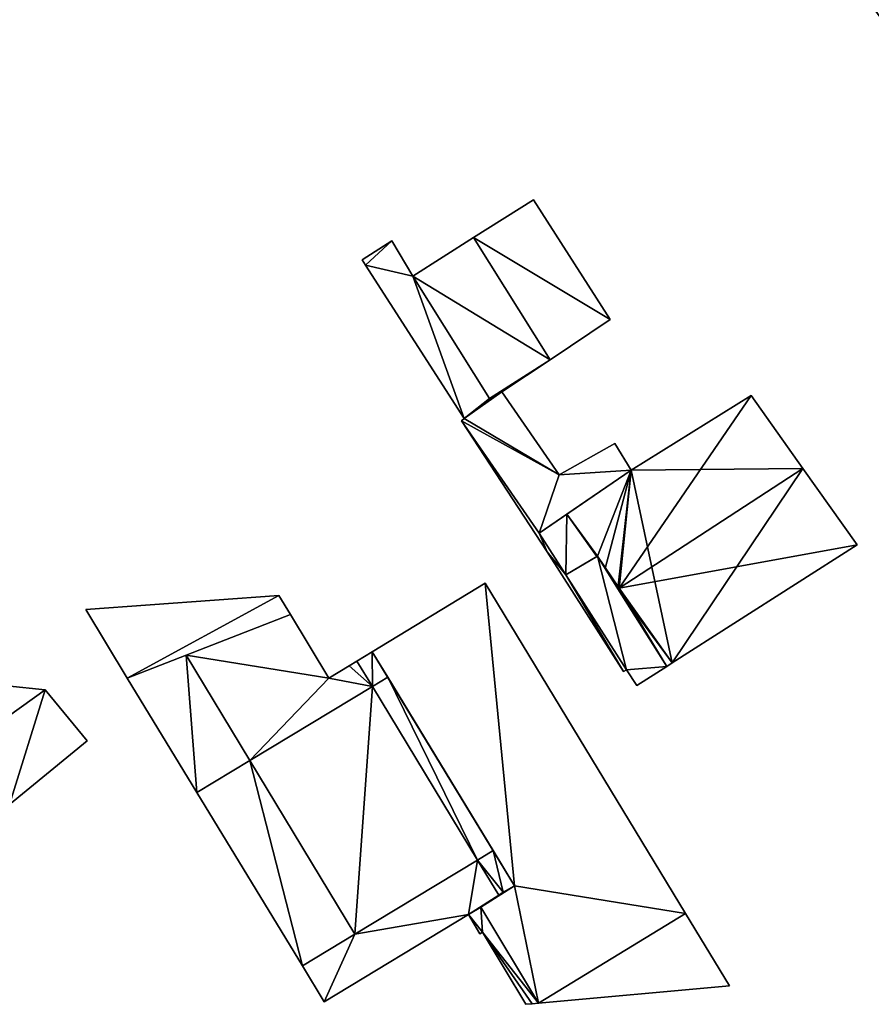
# Model space of a CAD drawing. Units: metres. Extents: x 69364 to 70025, y 352492 to 353005.
# Drawn here: x 69727 to 69760, y 352725 to 352763 of the extents above; entities that cross this region are included whole.
import ezdxf

# ---------------------------------------------------------------- set-up
doc = ezdxf.new("R2010")
doc.units = ezdxf.units.M
for name, color, linetype in [('FacadeFaces', 253, 'Continuous'), ('FloorBoundary', 4, 'Continuous'), ('FloorFaces', 253, 'Continuous'), ('OuterEaves', 4, 'Continuous'), ('RoofFaces', 24, 'Continuous'), ('RoofLines', 2, 'Continuous')]:
    doc.layers.add(name, color=color, linetype=linetype)

msp = doc.modelspace()

# ---------------------------------------------------------------- linework, layer by layer
at = {"layer": 'FacadeFaces'}
for points in [[(69754.417, 352771.771, 287.178), (69762.178, 352761.136, 280.058), (69762.178, 352761.136, 287.178), (69754.417, 352771.771, 287.178)], [(69754.417, 352771.771, 280.058), (69762.178, 352761.136, 280.058), (69754.417, 352771.771, 287.178), (69754.417, 352771.771, 280.058)], [(69746.963, 352756.208, 288.732), (69744.61, 352754.723, 285.68), (69744.61, 352754.723, 290.04), (69746.963, 352756.208, 288.732)], [(69746.963, 352756.208, 285.68), (69744.61, 352754.723, 285.68), (69746.963, 352756.208, 288.732), (69746.963, 352756.208, 285.68)], [(69749.964, 352751.51, 288.708), (69746.963, 352756.208, 285.68), (69746.963, 352756.208, 288.732), (69749.964, 352751.51, 288.708)], [(69749.964, 352751.51, 285.68), (69746.963, 352756.208, 285.68), (69749.964, 352751.51, 288.708), (69749.964, 352751.51, 285.68)], [(69741.41, 352754.596, 289.324), (69740.236, 352753.86, 286.37), (69740.236, 352753.86, 289.324), (69741.41, 352754.596, 289.324)], [(69741.41, 352754.596, 286.37), (69740.236, 352753.86, 286.37), (69741.41, 352754.596, 289.324), (69741.41, 352754.596, 286.37)], [(69742.224, 352753.217, 289.324), (69741.41, 352754.596, 286.37), (69741.41, 352754.596, 289.324), (69742.224, 352753.217, 289.324)], [(69742.224, 352753.217, 286.37), (69741.41, 352754.596, 286.37), (69742.224, 352753.217, 289.324), (69742.224, 352753.217, 286.37)], [(69744.61, 352754.723, 290.04), (69744.61, 352754.723, 285.68), (69742.224, 352753.217, 288.713), (69744.61, 352754.723, 290.04)], [(69744.61, 352754.723, 285.68), (69742.224, 352753.217, 285.68), (69742.224, 352753.217, 288.713), (69744.61, 352754.723, 285.68)], [(69740.236, 352753.86, 289.324), (69740.375, 352753.643, 286.37), (69740.375, 352753.643, 289.324), (69740.236, 352753.86, 289.324)], [(69740.236, 352753.86, 286.37), (69740.375, 352753.643, 286.37), (69740.236, 352753.86, 289.324), (69740.236, 352753.86, 286.37)], [(69740.375, 352753.643, 289.324), (69744.237, 352747.639, 286.37), (69744.237, 352747.639, 289.324), (69740.375, 352753.643, 289.324)], [(69740.375, 352753.643, 286.37), (69744.237, 352747.639, 286.37), (69740.375, 352753.643, 289.324), (69740.375, 352753.643, 286.37)], [(69742.224, 352753.217, 288.713), (69745.232, 352748.413, 285.68), (69745.232, 352748.413, 288.713), (69742.224, 352753.217, 288.713)], [(69742.224, 352753.217, 285.68), (69745.232, 352748.413, 285.68), (69742.224, 352753.217, 288.713), (69742.224, 352753.217, 285.68)], [(69745.232, 352748.413, 289.324), (69742.224, 352753.217, 286.37), (69742.224, 352753.217, 289.324), (69745.232, 352748.413, 289.324)], [(69745.232, 352748.413, 286.37), (69742.224, 352753.217, 286.37), (69745.232, 352748.413, 289.324), (69745.232, 352748.413, 286.37)], [(69747.607, 352749.937, 290.04), (69747.607, 352749.937, 285.68), (69749.964, 352751.51, 288.708), (69747.607, 352749.937, 290.04)], [(69747.607, 352749.937, 285.68), (69749.964, 352751.51, 285.68), (69749.964, 352751.51, 288.708), (69747.607, 352749.937, 285.68)], [(69745.717, 352748.676, 288.972), (69747.607, 352749.937, 285.68), (69747.607, 352749.937, 290.04), (69745.717, 352748.676, 288.972)], [(69745.717, 352748.676, 285.68), (69747.607, 352749.937, 285.68), (69745.717, 352748.676, 288.972), (69745.717, 352748.676, 285.68)], [(69745.232, 352748.413, 288.713), (69745.717, 352748.676, 285.68), (69745.717, 352748.676, 288.972), (69745.232, 352748.413, 288.713)], [(69745.232, 352748.413, 288.713), (69745.232, 352748.413, 285.68), (69745.717, 352748.676, 285.68), (69745.232, 352748.413, 288.713)], [(69745.717, 352748.676, 289.324), (69745.232, 352748.413, 286.37), (69745.232, 352748.413, 289.324), (69745.717, 352748.676, 289.324)], [(69745.717, 352748.676, 286.37), (69745.232, 352748.413, 286.37), (69745.717, 352748.676, 289.324), (69745.717, 352748.676, 286.37)], [(69747.967, 352745.42, 289.324), (69745.717, 352748.676, 286.37), (69745.717, 352748.676, 289.324), (69747.967, 352745.42, 289.324)], [(69747.967, 352745.42, 286.37), (69745.717, 352748.676, 286.37), (69747.967, 352745.42, 289.324), (69747.967, 352745.42, 286.37)], [(69755.497, 352748.535, 291.607), (69755.497, 352748.535, 285.744), (69750.781, 352745.608, 291.508), (69755.497, 352748.535, 291.607)], [(69755.497, 352748.535, 285.744), (69750.781, 352745.608, 285.744), (69750.781, 352745.608, 291.508), (69755.497, 352748.535, 285.744)], [(69757.524, 352745.674, 294.577), (69757.524, 352745.674, 285.744), (69755.497, 352748.535, 291.607), (69757.524, 352745.674, 294.577)], [(69757.524, 352745.674, 285.744), (69755.497, 352748.535, 285.744), (69755.497, 352748.535, 291.607), (69757.524, 352745.674, 285.744)], [(69744.237, 352747.639, 289.324), (69744.13, 352747.546, 286.37), (69744.13, 352747.546, 289.324), (69744.237, 352747.639, 289.324)], [(69744.237, 352747.639, 286.37), (69744.13, 352747.546, 286.37), (69744.237, 352747.639, 289.324), (69744.237, 352747.639, 286.37)], [(69744.13, 352747.546, 289.324), (69747.488, 352742.411, 286.37), (69747.488, 352742.411, 289.324), (69744.13, 352747.546, 289.324)], [(69744.13, 352747.546, 286.37), (69747.488, 352742.411, 286.37), (69744.13, 352747.546, 289.324), (69744.13, 352747.546, 286.37)], [(69750.148, 352746.655, 289.324), (69747.967, 352745.42, 286.37), (69747.967, 352745.42, 289.324), (69750.148, 352746.655, 289.324)], [(69750.148, 352746.655, 286.37), (69747.967, 352745.42, 286.37), (69750.148, 352746.655, 289.324), (69750.148, 352746.655, 286.37)], [(69750.781, 352745.608, 289.324), (69750.781, 352745.608, 286.37), (69750.148, 352746.655, 289.324), (69750.781, 352745.608, 289.324)], [(69750.148, 352746.655, 289.324), (69750.781, 352745.608, 286.37), (69750.148, 352746.655, 286.37), (69750.148, 352746.655, 289.324)], [(69747.186, 352743.131, 289.324), (69750.781, 352745.608, 286.37), (69750.781, 352745.608, 289.324), (69747.186, 352743.131, 289.324)], [(69747.186, 352743.131, 286.37), (69750.781, 352745.608, 286.37), (69747.186, 352743.131, 289.324), (69747.186, 352743.131, 286.37)], [(69750.781, 352745.608, 291.508), (69748.267, 352743.876, 285.744), (69748.267, 352743.876, 291.577), (69750.781, 352745.608, 291.508)], [(69750.781, 352745.608, 285.744), (69748.267, 352743.876, 285.744), (69750.781, 352745.608, 291.508), (69750.781, 352745.608, 285.744)], [(69759.649, 352742.674, 291.463), (69757.524, 352745.674, 285.744), (69757.524, 352745.674, 294.577), (69759.649, 352742.674, 291.463)], [(69759.649, 352742.674, 285.744), (69757.524, 352745.674, 285.744), (69759.649, 352742.674, 291.463), (69759.649, 352742.674, 285.744)], [(69748.267, 352743.876, 291.577), (69747.186, 352743.131, 285.744), (69747.186, 352743.131, 291.607), (69748.267, 352743.876, 291.577)], [(69748.267, 352743.876, 291.577), (69748.267, 352743.876, 285.744), (69747.186, 352743.131, 285.744), (69748.267, 352743.876, 291.577)], [(69747.186, 352743.131, 291.607), (69748.223, 352741.509, 285.744), (69748.223, 352741.509, 293.239), (69747.186, 352743.131, 291.607)], [(69747.186, 352743.131, 285.744), (69748.223, 352741.509, 285.744), (69747.186, 352743.131, 291.607), (69747.186, 352743.131, 285.744)], [(69748.223, 352741.509, 289.324), (69747.186, 352743.131, 286.37), (69747.186, 352743.131, 289.324), (69748.223, 352741.509, 289.324)], [(69748.223, 352741.509, 286.37), (69747.186, 352743.131, 286.37), (69748.223, 352741.509, 289.324), (69748.223, 352741.509, 286.37)], [(69747.488, 352742.411, 289.324), (69750.49, 352737.709, 286.37), (69750.49, 352737.709, 289.324), (69747.488, 352742.411, 289.324)], [(69747.488, 352742.411, 286.37), (69750.49, 352737.709, 286.37), (69747.488, 352742.411, 289.324), (69747.488, 352742.411, 286.37)], [(69752.396, 352738.047, 291.527), (69752.396, 352738.047, 285.744), (69759.649, 352742.674, 291.463), (69752.396, 352738.047, 291.527)], [(69752.396, 352738.047, 285.744), (69759.649, 352742.674, 285.744), (69759.649, 352742.674, 291.463), (69752.396, 352738.047, 285.744)], [(69749.469, 352742.234, 289.854), (69749.469, 352742.234, 287.323), (69748.223, 352741.509, 289.854), (69749.469, 352742.234, 289.854)], [(69748.223, 352741.509, 289.854), (69749.469, 352742.234, 287.323), (69748.223, 352741.509, 287.323), (69748.223, 352741.509, 289.854)], [(69748.223, 352741.509, 293.239), (69749.442, 352742.218, 285.744), (69749.442, 352742.218, 293.298), (69748.223, 352741.509, 293.239)], [(69748.223, 352741.509, 285.744), (69749.442, 352742.218, 285.744), (69748.223, 352741.509, 293.239), (69748.223, 352741.509, 285.744)], [(69749.442, 352742.218, 293.298), (69749.469, 352742.234, 285.744), (69749.469, 352742.234, 293.299), (69749.442, 352742.218, 293.298)], [(69749.442, 352742.218, 285.744), (69749.469, 352742.234, 285.744), (69749.442, 352742.218, 293.298), (69749.442, 352742.218, 285.744)], [(69749.469, 352742.234, 293.299), (69749.772, 352741.752, 285.744), (69749.772, 352741.752, 293.782), (69749.469, 352742.234, 293.299)], [(69749.469, 352742.234, 285.744), (69749.772, 352741.752, 285.744), (69749.469, 352742.234, 293.299), (69749.469, 352742.234, 285.744)], [(69752.184, 352737.912, 289.854), (69749.469, 352742.234, 287.323), (69749.469, 352742.234, 289.854), (69752.184, 352737.912, 289.854)], [(69752.184, 352737.912, 287.323), (69749.469, 352742.234, 287.323), (69752.184, 352737.912, 289.854), (69752.184, 352737.912, 287.323)], [(69749.772, 352741.752, 293.782), (69750.271, 352740.958, 285.744), (69750.271, 352740.958, 294.577), (69749.772, 352741.752, 293.782)], [(69749.772, 352741.752, 285.744), (69750.271, 352740.958, 285.744), (69749.772, 352741.752, 293.782), (69749.772, 352741.752, 285.744)], [(69750.607, 352737.781, 289.324), (69748.223, 352741.509, 286.37), (69748.223, 352741.509, 289.324), (69750.607, 352737.781, 289.324)], [(69750.607, 352737.781, 286.37), (69748.223, 352741.509, 286.37), (69750.607, 352737.781, 289.324), (69750.607, 352737.781, 286.37)], [(69748.223, 352741.509, 289.854), (69750.607, 352737.781, 287.323), (69750.607, 352737.781, 289.854), (69748.223, 352741.509, 289.854)], [(69748.223, 352741.509, 287.323), (69750.607, 352737.781, 287.323), (69748.223, 352741.509, 289.854), (69748.223, 352741.509, 287.323)], [(69745.058, 352741.179, 296.436), (69740.638, 352738.487, 287.918), (69740.638, 352738.487, 299.608), (69745.058, 352741.179, 296.436)], [(69745.058, 352741.179, 287.918), (69740.638, 352738.487, 287.918), (69745.058, 352741.179, 296.436), (69745.058, 352741.179, 287.918)], [(69752.924, 352728.221, 296.436), (69745.058, 352741.179, 287.918), (69745.058, 352741.179, 296.436), (69752.924, 352728.221, 296.436)], [(69752.924, 352728.221, 287.918), (69745.058, 352741.179, 287.918), (69752.924, 352728.221, 296.436), (69752.924, 352728.221, 287.918)], [(69750.271, 352740.958, 294.577), (69750.271, 352740.958, 285.744), (69752.184, 352737.912, 291.529), (69750.271, 352740.958, 294.577)], [(69750.271, 352740.958, 285.744), (69752.184, 352737.912, 285.744), (69752.184, 352737.912, 291.529), (69750.271, 352740.958, 285.744)], [(69736.974, 352740.689, 297.18), (69729.402, 352740.149, 288.64), (69729.402, 352740.149, 297.18), (69736.974, 352740.689, 297.18)], [(69736.974, 352740.689, 288.64), (69729.402, 352740.149, 288.64), (69736.974, 352740.689, 297.18), (69736.974, 352740.689, 288.64)], [(69737.429, 352739.945, 297.18), (69736.974, 352740.689, 288.64), (69736.974, 352740.689, 297.18), (69737.429, 352739.945, 297.18)], [(69737.429, 352739.945, 288.64), (69736.974, 352740.689, 288.64), (69737.429, 352739.945, 297.18), (69737.429, 352739.945, 288.64)], [(69729.402, 352740.149, 297.18), (69731.032, 352737.451, 288.64), (69731.032, 352737.451, 297.18), (69729.402, 352740.149, 297.18)], [(69729.402, 352740.149, 288.64), (69731.032, 352737.451, 288.64), (69729.402, 352740.149, 297.18), (69729.402, 352740.149, 288.64)], [(69731.032, 352737.451, 297.18), (69731.032, 352737.451, 288.64), (69737.429, 352739.945, 297.18), (69731.032, 352737.451, 297.18)], [(69737.429, 352739.945, 297.18), (69731.032, 352737.451, 288.64), (69737.429, 352739.945, 288.64), (69737.429, 352739.945, 297.18)], [(69737.429, 352739.945, 296.95), (69733.34, 352738.351, 288.69), (69733.34, 352738.351, 296.95), (69737.429, 352739.945, 296.95)], [(69737.429, 352739.945, 288.69), (69733.34, 352738.351, 288.69), (69737.429, 352739.945, 296.95), (69737.429, 352739.945, 288.69)], [(69738.936, 352737.449, 296.95), (69737.429, 352739.945, 288.69), (69737.429, 352739.945, 296.95), (69738.936, 352737.449, 296.95)], [(69738.936, 352737.449, 288.69), (69737.429, 352739.945, 288.69), (69738.936, 352737.449, 296.95), (69738.936, 352737.449, 288.69)], [(69733.34, 352738.351, 296.95), (69731.032, 352737.451, 288.69), (69731.032, 352737.451, 296.95), (69733.34, 352738.351, 296.95)], [(69733.34, 352738.351, 288.69), (69731.032, 352737.451, 288.69), (69733.34, 352738.351, 296.95), (69733.34, 352738.351, 288.69)], [(69740.638, 352738.487, 296.95), (69740.037, 352738.121, 288.69), (69740.037, 352738.121, 296.95), (69740.638, 352738.487, 296.95)], [(69740.638, 352738.487, 288.69), (69740.037, 352738.121, 288.69), (69740.638, 352738.487, 296.95), (69740.638, 352738.487, 288.69)], [(69741.247, 352737.485, 296.95), (69740.638, 352738.487, 288.69), (69740.638, 352738.487, 296.95), (69741.247, 352737.485, 296.95)], [(69741.247, 352737.485, 288.69), (69740.638, 352738.487, 288.69), (69741.247, 352737.485, 296.95), (69741.247, 352737.485, 288.69)], [(69740.638, 352738.487, 299.608), (69740.638, 352738.487, 287.918), (69746.218, 352729.304, 299.604), (69740.638, 352738.487, 299.608)], [(69740.638, 352738.487, 287.918), (69746.218, 352729.304, 287.918), (69746.218, 352729.304, 299.604), (69740.638, 352738.487, 287.918)], [(69739.732, 352737.935, 296.95), (69738.936, 352737.449, 288.69), (69738.936, 352737.449, 296.95), (69739.732, 352737.935, 296.95)], [(69739.732, 352737.935, 288.69), (69738.936, 352737.449, 288.69), (69739.732, 352737.935, 296.95), (69739.732, 352737.935, 288.69)], [(69740.037, 352738.121, 296.95), (69739.732, 352737.935, 288.69), (69739.732, 352737.935, 296.95), (69740.037, 352738.121, 296.95)], [(69740.037, 352738.121, 288.69), (69739.732, 352737.935, 288.69), (69740.037, 352738.121, 296.95), (69740.037, 352738.121, 288.69)], [(69750.49, 352737.709, 289.324), (69750.607, 352737.781, 286.37), (69750.607, 352737.781, 289.324), (69750.49, 352737.709, 289.324)], [(69750.49, 352737.709, 286.37), (69750.607, 352737.781, 286.37), (69750.49, 352737.709, 289.324), (69750.49, 352737.709, 286.37)], [(69750.607, 352737.781, 289.854), (69751.005, 352737.159, 287.323), (69751.005, 352737.159, 289.854), (69750.607, 352737.781, 289.854)], [(69750.607, 352737.781, 287.323), (69751.005, 352737.159, 287.323), (69750.607, 352737.781, 289.854), (69750.607, 352737.781, 287.323)], [(69751.005, 352737.159, 289.854), (69752.184, 352737.912, 287.323), (69752.184, 352737.912, 289.854), (69751.005, 352737.159, 289.854)], [(69751.005, 352737.159, 287.323), (69752.184, 352737.912, 287.323), (69751.005, 352737.159, 289.854), (69751.005, 352737.159, 287.323)], [(69752.184, 352737.912, 291.529), (69752.184, 352737.912, 285.744), (69752.396, 352738.047, 291.527), (69752.184, 352737.912, 291.529)], [(69752.184, 352737.912, 285.744), (69752.396, 352738.047, 285.744), (69752.396, 352738.047, 291.527), (69752.184, 352737.912, 285.744)], [(69727.819, 352736.991, 294.03), (69723.295, 352737.459, 290.13), (69723.295, 352737.459, 294.03), (69727.819, 352736.991, 294.03)], [(69727.819, 352736.991, 290.13), (69723.295, 352737.459, 290.13), (69727.819, 352736.991, 294.03), (69727.819, 352736.991, 290.13)], [(69731.032, 352737.451, 296.95), (69733.762, 352732.966, 288.69), (69733.762, 352732.966, 296.95), (69731.032, 352737.451, 296.95)], [(69731.032, 352737.451, 288.69), (69733.762, 352732.966, 288.69), (69731.032, 352737.451, 296.95), (69731.032, 352737.451, 288.69)], [(69740.643, 352737.121, 296.95), (69741.247, 352737.485, 288.69), (69741.247, 352737.485, 296.95), (69740.643, 352737.121, 296.95)], [(69740.643, 352737.121, 288.69), (69741.247, 352737.485, 288.69), (69740.643, 352737.121, 296.95), (69740.643, 352737.121, 288.69)], [(69741.247, 352737.485, 299.609), (69740.643, 352737.121, 288.69), (69740.643, 352737.121, 299.753), (69741.247, 352737.485, 299.609)], [(69741.247, 352737.485, 299.609), (69741.247, 352737.485, 288.69), (69740.643, 352737.121, 288.69), (69741.247, 352737.485, 299.609)], [(69745.376, 352730.689, 299.606), (69741.247, 352737.485, 288.69), (69741.247, 352737.485, 299.609), (69745.376, 352730.689, 299.606)], [(69745.376, 352730.689, 288.69), (69741.247, 352737.485, 288.69), (69745.376, 352730.689, 299.606), (69745.376, 352730.689, 288.69)], [(69729.465, 352734.988, 294.03), (69727.819, 352736.991, 290.13), (69727.819, 352736.991, 294.03), (69729.465, 352734.988, 294.03)], [(69729.465, 352734.988, 290.13), (69727.819, 352736.991, 290.13), (69729.465, 352734.988, 294.03), (69729.465, 352734.988, 290.13)], [(69735.84, 352734.221, 296.95), (69740.643, 352737.121, 288.69), (69740.643, 352737.121, 296.95), (69735.84, 352734.221, 296.95)], [(69735.84, 352734.221, 288.69), (69740.643, 352737.121, 288.69), (69735.84, 352734.221, 296.95), (69735.84, 352734.221, 288.69)], [(69740.643, 352737.121, 299.6), (69740.643, 352737.121, 288.69), (69735.84, 352734.221, 299.6), (69740.643, 352737.121, 299.6)], [(69735.84, 352734.221, 299.6), (69740.643, 352737.121, 288.69), (69735.84, 352734.221, 288.69), (69735.84, 352734.221, 299.6)], [(69740.643, 352737.121, 299.753), (69740.643, 352737.121, 288.69), (69744.762, 352730.318, 299.753), (69740.643, 352737.121, 299.753)], [(69740.643, 352737.121, 288.69), (69744.762, 352730.318, 288.69), (69744.762, 352730.318, 299.753), (69740.643, 352737.121, 288.69)], [(69744.762, 352730.318, 299.6), (69740.643, 352737.121, 288.69), (69740.643, 352737.121, 299.6), (69744.762, 352730.318, 299.6)], [(69744.762, 352730.318, 288.69), (69740.643, 352737.121, 288.69), (69744.762, 352730.318, 299.6), (69744.762, 352730.318, 288.69)], [(69726.412, 352732.502, 294.03), (69726.412, 352732.502, 290.13), (69729.465, 352734.988, 294.03), (69726.412, 352732.502, 294.03)], [(69729.465, 352734.988, 294.03), (69726.412, 352732.502, 290.13), (69729.465, 352734.988, 290.13), (69729.465, 352734.988, 294.03)], [(69739.959, 352727.418, 296.95), (69735.84, 352734.221, 288.69), (69735.84, 352734.221, 296.95), (69739.959, 352727.418, 296.95)], [(69739.959, 352727.418, 288.69), (69735.84, 352734.221, 288.69), (69739.959, 352727.418, 296.95), (69739.959, 352727.418, 288.69)], [(69735.84, 352734.221, 299.6), (69739.959, 352727.418, 288.69), (69739.959, 352727.418, 299.6), (69735.84, 352734.221, 299.6)], [(69735.84, 352734.221, 288.69), (69739.959, 352727.418, 288.69), (69735.84, 352734.221, 299.6), (69735.84, 352734.221, 288.69)], [(69733.762, 352732.966, 296.95), (69737.896, 352726.173, 288.69), (69737.896, 352726.173, 296.95), (69733.762, 352732.966, 296.95)], [(69733.762, 352732.966, 288.69), (69737.896, 352726.173, 288.69), (69733.762, 352732.966, 296.95), (69733.762, 352732.966, 288.69)], [(69746.218, 352729.304, 299.606), (69746.218, 352729.304, 288.69), (69745.376, 352730.689, 299.606), (69746.218, 352729.304, 299.606)], [(69746.218, 352729.304, 288.69), (69745.376, 352730.689, 288.69), (69745.376, 352730.689, 299.606), (69746.218, 352729.304, 288.69)], [(69744.762, 352730.318, 296.95), (69739.959, 352727.418, 288.69), (69739.959, 352727.418, 296.95), (69744.762, 352730.318, 296.95)], [(69744.762, 352730.318, 288.69), (69739.959, 352727.418, 288.69), (69744.762, 352730.318, 296.95), (69744.762, 352730.318, 288.69)], [(69739.959, 352727.418, 299.6), (69744.762, 352730.318, 288.69), (69744.762, 352730.318, 299.6), (69739.959, 352727.418, 299.6)], [(69739.959, 352727.418, 288.69), (69744.762, 352730.318, 288.69), (69739.959, 352727.418, 299.6), (69739.959, 352727.418, 288.69)], [(69745.594, 352728.943, 296.95), (69744.762, 352730.318, 288.69), (69744.762, 352730.318, 296.95), (69745.594, 352728.943, 296.95)], [(69745.594, 352728.943, 288.69), (69744.762, 352730.318, 288.69), (69745.594, 352728.943, 296.95), (69745.594, 352728.943, 288.69)], [(69744.762, 352730.318, 299.753), (69745.594, 352728.943, 288.69), (69745.594, 352728.943, 299.753), (69744.762, 352730.318, 299.753)], [(69744.762, 352730.318, 288.69), (69745.594, 352728.943, 288.69), (69744.762, 352730.318, 299.753), (69744.762, 352730.318, 288.69)], [(69745.766, 352729.059, 299.711), (69745.766, 352729.059, 288.69), (69746.218, 352729.304, 299.606), (69745.766, 352729.059, 299.711)], [(69745.766, 352729.059, 288.69), (69746.218, 352729.304, 288.69), (69746.218, 352729.304, 299.606), (69745.766, 352729.059, 288.69)], [(69746.218, 352729.304, 299.604), (69745.766, 352729.059, 287.918), (69745.766, 352729.059, 299.919), (69746.218, 352729.304, 299.604)], [(69746.218, 352729.304, 299.604), (69746.218, 352729.304, 287.918), (69745.766, 352729.059, 287.918), (69746.218, 352729.304, 299.604)], [(69745.766, 352729.059, 299.919), (69744.892, 352728.471, 287.918), (69744.892, 352728.471, 300.564), (69745.766, 352729.059, 299.919)], [(69745.766, 352729.059, 287.918), (69744.892, 352728.471, 287.918), (69745.766, 352729.059, 299.919), (69745.766, 352729.059, 287.918)], [(69744.892, 352728.471, 296.95), (69745.594, 352728.943, 288.69), (69745.594, 352728.943, 296.95), (69744.892, 352728.471, 296.95)], [(69744.892, 352728.471, 288.69), (69745.594, 352728.943, 288.69), (69744.892, 352728.471, 296.95), (69744.892, 352728.471, 288.69)], [(69745.594, 352728.943, 299.753), (69745.594, 352728.943, 288.69), (69745.766, 352729.059, 299.711), (69745.594, 352728.943, 299.753)], [(69745.594, 352728.943, 288.69), (69745.766, 352729.059, 288.69), (69745.766, 352729.059, 299.711), (69745.594, 352728.943, 288.69)], [(69738.753, 352724.765, 296.95), (69744.407, 352728.179, 288.69), (69744.407, 352728.179, 296.95), (69738.753, 352724.765, 296.95)], [(69738.753, 352724.765, 288.69), (69744.407, 352728.179, 288.69), (69738.753, 352724.765, 296.95), (69738.753, 352724.765, 288.69)], [(69744.407, 352728.179, 296.95), (69744.858, 352727.43, 288.69), (69744.858, 352727.43, 296.95), (69744.407, 352728.179, 296.95)], [(69744.407, 352728.179, 288.69), (69744.858, 352727.43, 288.69), (69744.407, 352728.179, 296.95), (69744.407, 352728.179, 288.69)], [(69747.154, 352724.71, 296.95), (69744.892, 352728.471, 288.69), (69744.892, 352728.471, 296.95), (69747.154, 352724.71, 296.95)], [(69747.154, 352724.71, 288.69), (69744.892, 352728.471, 288.69), (69747.154, 352724.71, 296.95), (69747.154, 352724.71, 288.69)], [(69744.892, 352728.471, 300.564), (69747.154, 352724.71, 287.918), (69747.154, 352724.71, 300.575), (69744.892, 352728.471, 300.564)], [(69744.892, 352728.471, 287.918), (69747.154, 352724.71, 287.918), (69744.892, 352728.471, 300.564), (69744.892, 352728.471, 287.918)], [(69754.64, 352725.392, 296.436), (69754.64, 352725.392, 287.918), (69752.924, 352728.221, 296.436), (69754.64, 352725.392, 296.436)], [(69754.64, 352725.392, 287.918), (69752.924, 352728.221, 287.918), (69752.924, 352728.221, 296.436), (69754.64, 352725.392, 287.918)], [(69744.858, 352727.43, 296.95), (69744.958, 352727.488, 288.69), (69744.958, 352727.488, 296.95), (69744.858, 352727.43, 296.95)], [(69744.858, 352727.43, 288.69), (69744.958, 352727.488, 288.69), (69744.858, 352727.43, 296.95), (69744.858, 352727.43, 288.69)], [(69744.958, 352727.488, 296.95), (69746.657, 352724.664, 288.69), (69746.657, 352724.664, 296.95), (69744.958, 352727.488, 296.95)], [(69744.958, 352727.488, 288.69), (69746.657, 352724.664, 288.69), (69744.958, 352727.488, 296.95), (69744.958, 352727.488, 288.69)], [(69737.896, 352726.173, 296.95), (69737.896, 352726.173, 288.69), (69738.753, 352724.765, 296.95), (69737.896, 352726.173, 296.95)], [(69738.753, 352724.765, 296.95), (69737.896, 352726.173, 288.69), (69738.753, 352724.765, 288.69), (69738.753, 352724.765, 296.95)], [(69747.154, 352724.71, 300.575), (69747.154, 352724.71, 287.918), (69754.64, 352725.392, 296.436), (69747.154, 352724.71, 300.575)], [(69747.154, 352724.71, 287.918), (69754.64, 352725.392, 287.918), (69754.64, 352725.392, 296.436), (69747.154, 352724.71, 287.918)], [(69746.657, 352724.664, 296.95), (69746.912, 352724.689, 288.69), (69746.912, 352724.689, 296.95), (69746.657, 352724.664, 296.95)], [(69746.657, 352724.664, 288.69), (69746.912, 352724.689, 288.69), (69746.657, 352724.664, 296.95), (69746.657, 352724.664, 288.69)], [(69746.912, 352724.689, 296.95), (69747.154, 352724.71, 288.69), (69747.154, 352724.71, 296.95), (69746.912, 352724.689, 296.95)], [(69746.912, 352724.689, 288.69), (69747.154, 352724.71, 288.69), (69746.912, 352724.689, 296.95), (69746.912, 352724.689, 288.69)]]:
    msp.add_3dface(points, dxfattribs=at)
at = {"layer": 'FloorBoundary'}
for points in [[(69745.717, 352748.676, 285.68), (69747.607, 352749.937, 285.68), (69749.964, 352751.51, 285.68), (69746.963, 352756.208, 285.68), (69744.61, 352754.723, 285.68), (69742.224, 352753.217, 285.68), (69745.232, 352748.413, 285.68), (69745.717, 352748.676, 285.68)], [(69750.148, 352746.655, 286.37), (69747.967, 352745.42, 286.37), (69745.717, 352748.676, 286.37), (69745.232, 352748.413, 286.37), (69742.224, 352753.217, 286.37), (69741.41, 352754.596, 286.37), (69740.236, 352753.86, 286.37), (69740.375, 352753.643, 286.37), (69744.237, 352747.639, 286.37), (69744.13, 352747.546, 286.37), (69747.488, 352742.411, 286.37), (69750.49, 352737.709, 286.37), (69750.607, 352737.781, 286.37), (69748.223, 352741.509, 286.37), (69747.186, 352743.131, 286.37), (69750.781, 352745.608, 286.37), (69750.148, 352746.655, 286.37)], [(69747.186, 352743.131, 285.744), (69748.223, 352741.509, 285.744), (69749.442, 352742.218, 285.744), (69749.469, 352742.234, 285.744), (69749.772, 352741.752, 285.744), (69750.271, 352740.958, 285.744), (69752.184, 352737.912, 285.744), (69752.396, 352738.047, 285.744), (69759.649, 352742.674, 285.744), (69757.524, 352745.674, 285.744), (69755.497, 352748.535, 285.744), (69750.781, 352745.608, 285.744), (69748.267, 352743.876, 285.744), (69747.186, 352743.131, 285.744)], [(69748.223, 352741.509, 287.323), (69750.607, 352737.781, 287.323), (69751.005, 352737.159, 287.323), (69752.184, 352737.912, 287.323), (69749.469, 352742.234, 287.323), (69748.223, 352741.509, 287.323)], [(69745.766, 352729.059, 287.918), (69744.892, 352728.471, 287.918), (69747.154, 352724.71, 287.918), (69754.64, 352725.392, 287.918), (69752.924, 352728.221, 287.918), (69745.058, 352741.179, 287.918), (69740.638, 352738.487, 287.918), (69746.218, 352729.304, 287.918), (69745.766, 352729.059, 287.918)], [(69737.429, 352739.945, 288.64), (69736.974, 352740.689, 288.64), (69729.402, 352740.149, 288.64), (69731.032, 352737.451, 288.64), (69737.429, 352739.945, 288.64)], [(69738.753, 352724.765, 288.69), (69744.407, 352728.179, 288.69), (69744.858, 352727.43, 288.69), (69744.958, 352727.488, 288.69), (69746.657, 352724.664, 288.69), (69746.912, 352724.689, 288.69), (69747.154, 352724.71, 288.69), (69744.892, 352728.471, 288.69), (69745.594, 352728.943, 288.69), (69744.762, 352730.318, 288.69), (69739.959, 352727.418, 288.69), (69735.84, 352734.221, 288.69), (69740.643, 352737.121, 288.69), (69741.247, 352737.485, 288.69), (69740.638, 352738.487, 288.69), (69740.037, 352738.121, 288.69), (69739.732, 352737.935, 288.69), (69738.936, 352737.449, 288.69), (69737.429, 352739.945, 288.69), (69733.34, 352738.351, 288.69), (69731.032, 352737.451, 288.69), (69733.762, 352732.966, 288.69), (69737.896, 352726.173, 288.69), (69738.753, 352724.765, 288.69)], [(69729.465, 352734.988, 290.13), (69727.819, 352736.991, 290.13), (69723.295, 352737.459, 290.13), (69722.746, 352733.892, 290.13), (69723.31, 352733.765, 290.13), (69723.139, 352733.005, 290.13), (69726.412, 352732.502, 290.13), (69729.465, 352734.988, 290.13)], [(69740.643, 352737.121, 288.69), (69744.762, 352730.318, 288.69), (69745.594, 352728.943, 288.69), (69745.766, 352729.059, 288.69), (69746.218, 352729.304, 288.69), (69745.376, 352730.689, 288.69), (69741.247, 352737.485, 288.69), (69740.643, 352737.121, 288.69)], [(69735.84, 352734.221, 288.69), (69739.959, 352727.418, 288.69), (69744.762, 352730.318, 288.69), (69740.643, 352737.121, 288.69), (69735.84, 352734.221, 288.69)]]:
    msp.add_polyline3d(points, dxfattribs=at)
at = {"layer": 'FloorFaces'}
for points in [[(69754.417, 352771.771, 280.058), (69765.486, 352763.551, 280.058), (69762.178, 352761.136, 280.058), (69754.417, 352771.771, 280.058)], [(69749.964, 352751.51, 285.68), (69744.61, 352754.723, 285.68), (69746.963, 352756.208, 285.68), (69749.964, 352751.51, 285.68)], [(69741.41, 352754.596, 286.37), (69740.375, 352753.643, 286.37), (69740.236, 352753.86, 286.37), (69741.41, 352754.596, 286.37)], [(69742.224, 352753.217, 286.37), (69740.375, 352753.643, 286.37), (69741.41, 352754.596, 286.37), (69742.224, 352753.217, 286.37)], [(69747.607, 352749.937, 285.68), (69742.224, 352753.217, 285.68), (69744.61, 352754.723, 285.68), (69747.607, 352749.937, 285.68)], [(69747.607, 352749.937, 285.68), (69744.61, 352754.723, 285.68), (69749.964, 352751.51, 285.68), (69747.607, 352749.937, 285.68)], [(69742.224, 352753.217, 286.37), (69744.237, 352747.639, 286.37), (69740.375, 352753.643, 286.37), (69742.224, 352753.217, 286.37)], [(69747.607, 352749.937, 285.68), (69745.232, 352748.413, 285.68), (69742.224, 352753.217, 285.68), (69747.607, 352749.937, 285.68)], [(69745.232, 352748.413, 286.37), (69744.237, 352747.639, 286.37), (69742.224, 352753.217, 286.37), (69745.232, 352748.413, 286.37)], [(69745.717, 352748.676, 285.68), (69745.232, 352748.413, 285.68), (69747.607, 352749.937, 285.68), (69745.717, 352748.676, 285.68)], [(69747.967, 352745.42, 286.37), (69744.237, 352747.639, 286.37), (69745.717, 352748.676, 286.37), (69747.967, 352745.42, 286.37)], [(69745.717, 352748.676, 286.37), (69744.237, 352747.639, 286.37), (69745.232, 352748.413, 286.37), (69745.717, 352748.676, 286.37)], [(69757.524, 352745.674, 285.744), (69750.781, 352745.608, 285.744), (69755.497, 352748.535, 285.744), (69757.524, 352745.674, 285.744)], [(69747.967, 352745.42, 286.37), (69744.13, 352747.546, 286.37), (69744.237, 352747.639, 286.37), (69747.967, 352745.42, 286.37)], [(69747.967, 352745.42, 286.37), (69747.186, 352743.131, 286.37), (69744.13, 352747.546, 286.37), (69747.967, 352745.42, 286.37)], [(69744.13, 352747.546, 286.37), (69747.186, 352743.131, 286.37), (69747.488, 352742.411, 286.37), (69744.13, 352747.546, 286.37)], [(69750.148, 352746.655, 286.37), (69750.781, 352745.608, 286.37), (69747.967, 352745.42, 286.37), (69750.148, 352746.655, 286.37)], [(69747.967, 352745.42, 286.37), (69750.781, 352745.608, 286.37), (69747.186, 352743.131, 286.37), (69747.967, 352745.42, 286.37)], [(69749.469, 352742.234, 285.744), (69748.267, 352743.876, 285.744), (69750.781, 352745.608, 285.744), (69749.469, 352742.234, 285.744)], [(69749.469, 352742.234, 285.744), (69750.781, 352745.608, 285.744), (69749.772, 352741.752, 285.744), (69749.469, 352742.234, 285.744)], [(69749.772, 352741.752, 285.744), (69750.781, 352745.608, 285.744), (69750.271, 352740.958, 285.744), (69749.772, 352741.752, 285.744)], [(69750.271, 352740.958, 285.744), (69750.781, 352745.608, 285.744), (69752.396, 352738.047, 285.744), (69750.271, 352740.958, 285.744)], [(69752.396, 352738.047, 285.744), (69750.781, 352745.608, 285.744), (69757.524, 352745.674, 285.744), (69752.396, 352738.047, 285.744)], [(69752.396, 352738.047, 285.744), (69757.524, 352745.674, 285.744), (69759.649, 352742.674, 285.744), (69752.396, 352738.047, 285.744)], [(69747.186, 352743.131, 285.744), (69748.267, 352743.876, 285.744), (69748.223, 352741.509, 285.744), (69747.186, 352743.131, 285.744)], [(69748.223, 352741.509, 285.744), (69748.267, 352743.876, 285.744), (69749.442, 352742.218, 285.744), (69748.223, 352741.509, 285.744)], [(69749.442, 352742.218, 285.744), (69748.267, 352743.876, 285.744), (69749.469, 352742.234, 285.744), (69749.442, 352742.218, 285.744)], [(69747.488, 352742.411, 286.37), (69747.186, 352743.131, 286.37), (69748.223, 352741.509, 286.37), (69747.488, 352742.411, 286.37)], [(69747.488, 352742.411, 286.37), (69748.223, 352741.509, 286.37), (69750.49, 352737.709, 286.37), (69747.488, 352742.411, 286.37)], [(69748.223, 352741.509, 287.323), (69749.469, 352742.234, 287.323), (69750.607, 352737.781, 287.323), (69748.223, 352741.509, 287.323)], [(69750.607, 352737.781, 287.323), (69749.469, 352742.234, 287.323), (69752.184, 352737.912, 287.323), (69750.607, 352737.781, 287.323)], [(69750.49, 352737.709, 286.37), (69748.223, 352741.509, 286.37), (69750.607, 352737.781, 286.37), (69750.49, 352737.709, 286.37)], [(69745.058, 352741.179, 287.918), (69746.218, 352729.304, 287.918), (69740.638, 352738.487, 287.918), (69745.058, 352741.179, 287.918)], [(69752.924, 352728.221, 287.918), (69746.218, 352729.304, 287.918), (69745.058, 352741.179, 287.918), (69752.924, 352728.221, 287.918)], [(69750.271, 352740.958, 285.744), (69752.396, 352738.047, 285.744), (69752.184, 352737.912, 285.744), (69750.271, 352740.958, 285.744)], [(69736.974, 352740.689, 288.64), (69731.032, 352737.451, 288.64), (69729.402, 352740.149, 288.64), (69736.974, 352740.689, 288.64)], [(69737.429, 352739.945, 288.64), (69731.032, 352737.451, 288.64), (69736.974, 352740.689, 288.64), (69737.429, 352739.945, 288.64)], [(69738.936, 352737.449, 288.69), (69733.34, 352738.351, 288.69), (69737.429, 352739.945, 288.69), (69738.936, 352737.449, 288.69)], [(69733.34, 352738.351, 288.69), (69733.762, 352732.966, 288.69), (69731.032, 352737.451, 288.69), (69733.34, 352738.351, 288.69)], [(69735.84, 352734.221, 288.69), (69733.34, 352738.351, 288.69), (69738.936, 352737.449, 288.69), (69735.84, 352734.221, 288.69)], [(69735.84, 352734.221, 288.69), (69733.762, 352732.966, 288.69), (69733.34, 352738.351, 288.69), (69735.84, 352734.221, 288.69)], [(69740.643, 352737.121, 288.69), (69740.037, 352738.121, 288.69), (69740.638, 352738.487, 288.69), (69740.643, 352737.121, 288.69)], [(69740.643, 352737.121, 288.69), (69740.638, 352738.487, 288.69), (69741.247, 352737.485, 288.69), (69740.643, 352737.121, 288.69)], [(69740.643, 352737.121, 288.69), (69738.936, 352737.449, 288.69), (69739.732, 352737.935, 288.69), (69740.643, 352737.121, 288.69)], [(69740.643, 352737.121, 288.69), (69739.732, 352737.935, 288.69), (69740.037, 352738.121, 288.69), (69740.643, 352737.121, 288.69)], [(69750.607, 352737.781, 287.323), (69752.184, 352737.912, 287.323), (69751.005, 352737.159, 287.323), (69750.607, 352737.781, 287.323)], [(69727.819, 352736.991, 290.13), (69723.31, 352733.765, 290.13), (69723.295, 352737.459, 290.13), (69727.819, 352736.991, 290.13)], [(69735.84, 352734.221, 288.69), (69738.936, 352737.449, 288.69), (69740.643, 352737.121, 288.69), (69735.84, 352734.221, 288.69)], [(69740.643, 352737.121, 288.69), (69741.247, 352737.485, 288.69), (69744.762, 352730.318, 288.69), (69740.643, 352737.121, 288.69)], [(69744.762, 352730.318, 288.69), (69741.247, 352737.485, 288.69), (69745.376, 352730.689, 288.69), (69744.762, 352730.318, 288.69)], [(69727.819, 352736.991, 290.13), (69726.412, 352732.502, 290.13), (69723.31, 352733.765, 290.13), (69727.819, 352736.991, 290.13)], [(69729.465, 352734.988, 290.13), (69726.412, 352732.502, 290.13), (69727.819, 352736.991, 290.13), (69729.465, 352734.988, 290.13)], [(69735.84, 352734.221, 288.69), (69740.643, 352737.121, 288.69), (69739.959, 352727.418, 288.69), (69735.84, 352734.221, 288.69)], [(69739.959, 352727.418, 288.69), (69740.643, 352737.121, 288.69), (69744.762, 352730.318, 288.69), (69739.959, 352727.418, 288.69)], [(69735.84, 352734.221, 288.69), (69737.896, 352726.173, 288.69), (69733.762, 352732.966, 288.69), (69735.84, 352734.221, 288.69)], [(69739.959, 352727.418, 288.69), (69737.896, 352726.173, 288.69), (69735.84, 352734.221, 288.69), (69739.959, 352727.418, 288.69)], [(69744.762, 352730.318, 288.69), (69745.376, 352730.689, 288.69), (69745.766, 352729.059, 288.69), (69744.762, 352730.318, 288.69)], [(69745.766, 352729.059, 288.69), (69745.376, 352730.689, 288.69), (69746.218, 352729.304, 288.69), (69745.766, 352729.059, 288.69)], [(69744.407, 352728.179, 288.69), (69739.959, 352727.418, 288.69), (69744.762, 352730.318, 288.69), (69744.407, 352728.179, 288.69)], [(69744.407, 352728.179, 288.69), (69744.762, 352730.318, 288.69), (69745.594, 352728.943, 288.69), (69744.407, 352728.179, 288.69)], [(69744.762, 352730.318, 288.69), (69745.766, 352729.059, 288.69), (69745.594, 352728.943, 288.69), (69744.762, 352730.318, 288.69)], [(69745.766, 352729.059, 287.918), (69746.218, 352729.304, 287.918), (69744.892, 352728.471, 287.918), (69745.766, 352729.059, 287.918)], [(69744.892, 352728.471, 287.918), (69746.218, 352729.304, 287.918), (69747.154, 352724.71, 287.918), (69744.892, 352728.471, 287.918)], [(69747.154, 352724.71, 287.918), (69746.218, 352729.304, 287.918), (69752.924, 352728.221, 287.918), (69747.154, 352724.71, 287.918)], [(69744.407, 352728.179, 288.69), (69745.594, 352728.943, 288.69), (69744.892, 352728.471, 288.69), (69744.407, 352728.179, 288.69)], [(69738.753, 352724.765, 288.69), (69739.959, 352727.418, 288.69), (69744.407, 352728.179, 288.69), (69738.753, 352724.765, 288.69)], [(69744.407, 352728.179, 288.69), (69744.892, 352728.471, 288.69), (69744.958, 352727.488, 288.69), (69744.407, 352728.179, 288.69)], [(69744.407, 352728.179, 288.69), (69744.958, 352727.488, 288.69), (69744.858, 352727.43, 288.69), (69744.407, 352728.179, 288.69)], [(69744.958, 352727.488, 288.69), (69744.892, 352728.471, 288.69), (69747.154, 352724.71, 288.69), (69744.958, 352727.488, 288.69)], [(69747.154, 352724.71, 287.918), (69752.924, 352728.221, 287.918), (69754.64, 352725.392, 287.918), (69747.154, 352724.71, 287.918)], [(69738.753, 352724.765, 288.69), (69737.896, 352726.173, 288.69), (69739.959, 352727.418, 288.69), (69738.753, 352724.765, 288.69)], [(69744.958, 352727.488, 288.69), (69746.912, 352724.689, 288.69), (69746.657, 352724.664, 288.69), (69744.958, 352727.488, 288.69)], [(69744.958, 352727.488, 288.69), (69747.154, 352724.71, 288.69), (69746.912, 352724.689, 288.69), (69744.958, 352727.488, 288.69)]]:
    msp.add_3dface(points, dxfattribs=at)
at = {"layer": 'OuterEaves'}
for points in [[(69746.963, 352756.208, 288.732), (69744.61, 352754.723, 290.04), (69742.224, 352753.217, 288.713), (69745.232, 352748.413, 288.713), (69745.717, 352748.676, 288.972), (69747.607, 352749.937, 290.04), (69749.964, 352751.51, 288.708), (69746.963, 352756.208, 288.732)], [(69740.375, 352753.643, 289.324), (69744.237, 352747.639, 289.324), (69744.13, 352747.546, 289.324), (69747.488, 352742.411, 289.324), (69750.49, 352737.709, 289.324), (69750.607, 352737.781, 289.324), (69748.223, 352741.509, 289.324), (69747.186, 352743.131, 289.324), (69750.781, 352745.608, 289.324), (69750.148, 352746.655, 289.324), (69747.967, 352745.42, 289.324), (69745.717, 352748.676, 289.324), (69745.232, 352748.413, 289.324), (69742.224, 352753.217, 289.324), (69741.41, 352754.596, 289.324), (69740.236, 352753.86, 289.324), (69740.375, 352753.643, 289.324)], [(69750.271, 352740.958, 294.577), (69752.184, 352737.912, 291.529), (69752.396, 352738.047, 291.527), (69759.649, 352742.674, 291.463), (69757.524, 352745.674, 294.577), (69755.497, 352748.535, 291.607), (69750.781, 352745.608, 291.508), (69748.267, 352743.876, 291.577), (69747.186, 352743.131, 291.607), (69748.223, 352741.509, 293.239), (69749.442, 352742.218, 293.298), (69749.469, 352742.234, 293.299), (69749.772, 352741.752, 293.782), (69750.271, 352740.958, 294.577)], [(69749.469, 352742.234, 289.854), (69748.223, 352741.509, 289.854), (69750.607, 352737.781, 289.854), (69751.005, 352737.159, 289.854), (69752.184, 352737.912, 289.854), (69749.469, 352742.234, 289.854)], [(69754.64, 352725.392, 296.436), (69752.924, 352728.221, 296.436), (69745.058, 352741.179, 296.436), (69740.638, 352738.487, 299.608), (69746.218, 352729.304, 299.604), (69745.766, 352729.059, 299.919), (69744.892, 352728.471, 300.564), (69747.154, 352724.71, 300.575), (69754.64, 352725.392, 296.436)], [(69737.429, 352739.945, 297.18), (69736.974, 352740.689, 297.18), (69729.402, 352740.149, 297.18), (69731.032, 352737.451, 297.18), (69737.429, 352739.945, 297.18)], [(69744.858, 352727.43, 296.95), (69744.958, 352727.488, 296.95), (69746.657, 352724.664, 296.95), (69746.912, 352724.689, 296.95), (69747.154, 352724.71, 296.95), (69744.892, 352728.471, 296.95), (69745.594, 352728.943, 296.95), (69744.762, 352730.318, 296.95), (69739.959, 352727.418, 296.95), (69735.84, 352734.221, 296.95), (69740.643, 352737.121, 296.95), (69741.247, 352737.485, 296.95), (69740.638, 352738.487, 296.95), (69740.037, 352738.121, 296.95), (69739.732, 352737.935, 296.95), (69738.936, 352737.449, 296.95), (69737.429, 352739.945, 296.95), (69733.34, 352738.351, 296.95), (69731.032, 352737.451, 296.95), (69733.762, 352732.966, 296.95), (69737.896, 352726.173, 296.95), (69738.753, 352724.765, 296.95), (69744.407, 352728.179, 296.95), (69744.858, 352727.43, 296.95)], [(69723.139, 352733.005, 294.03), (69726.412, 352732.502, 294.03), (69729.465, 352734.988, 294.03), (69727.819, 352736.991, 294.03), (69723.295, 352737.459, 294.03), (69722.746, 352733.892, 294.03), (69723.31, 352733.765, 294.03), (69723.139, 352733.005, 294.03)], [(69745.594, 352728.943, 299.753), (69745.766, 352729.059, 299.711), (69746.218, 352729.304, 299.606), (69745.376, 352730.689, 299.606), (69741.247, 352737.485, 299.609), (69740.643, 352737.121, 299.753), (69744.762, 352730.318, 299.753), (69745.594, 352728.943, 299.753)], [(69744.762, 352730.318, 299.6), (69740.643, 352737.121, 299.6), (69735.84, 352734.221, 299.6), (69739.959, 352727.418, 299.6), (69744.762, 352730.318, 299.6)]]:
    msp.add_polyline3d(points, dxfattribs=at)
at = {"layer": 'RoofFaces'}
for points in [[(69762.178, 352761.136, 287.178), (69765.486, 352763.551, 289.657), (69754.417, 352771.771, 287.178), (69762.178, 352761.136, 287.178)], [(69744.61, 352754.723, 290.04), (69749.964, 352751.51, 288.708), (69746.963, 352756.208, 288.732), (69744.61, 352754.723, 290.04)], [(69741.41, 352754.596, 289.324), (69740.236, 352753.86, 289.324), (69740.375, 352753.643, 289.324), (69741.41, 352754.596, 289.324)], [(69742.224, 352753.217, 289.324), (69741.41, 352754.596, 289.324), (69740.375, 352753.643, 289.324), (69742.224, 352753.217, 289.324)], [(69742.224, 352753.217, 288.713), (69747.607, 352749.937, 290.04), (69744.61, 352754.723, 290.04), (69742.224, 352753.217, 288.713)], [(69747.607, 352749.937, 290.04), (69749.964, 352751.51, 288.708), (69744.61, 352754.723, 290.04), (69747.607, 352749.937, 290.04)], [(69744.237, 352747.639, 289.324), (69742.224, 352753.217, 289.324), (69740.375, 352753.643, 289.324), (69744.237, 352747.639, 289.324)], [(69745.232, 352748.413, 288.713), (69747.607, 352749.937, 290.04), (69742.224, 352753.217, 288.713), (69745.232, 352748.413, 288.713)], [(69745.232, 352748.413, 289.324), (69742.224, 352753.217, 289.324), (69744.237, 352747.639, 289.324), (69745.232, 352748.413, 289.324)], [(69745.717, 352748.676, 288.972), (69747.607, 352749.937, 290.04), (69745.232, 352748.413, 288.713), (69745.717, 352748.676, 288.972)], [(69747.967, 352745.42, 289.324), (69745.717, 352748.676, 289.324), (69744.237, 352747.639, 289.324), (69747.967, 352745.42, 289.324)], [(69745.717, 352748.676, 289.324), (69745.232, 352748.413, 289.324), (69744.237, 352747.639, 289.324), (69745.717, 352748.676, 289.324)], [(69755.497, 352748.535, 291.607), (69750.314, 352740.986, 294.577), (69757.524, 352745.674, 294.577), (69755.497, 352748.535, 291.607)], [(69750.781, 352745.608, 291.508), (69750.314, 352740.986, 294.577), (69755.497, 352748.535, 291.607), (69750.781, 352745.608, 291.508)], [(69744.13, 352747.546, 289.324), (69747.967, 352745.42, 289.324), (69744.237, 352747.639, 289.324), (69744.13, 352747.546, 289.324)], [(69747.488, 352742.411, 289.324), (69747.186, 352743.131, 289.324), (69744.13, 352747.546, 289.324), (69747.488, 352742.411, 289.324)], [(69747.186, 352743.131, 289.324), (69747.967, 352745.42, 289.324), (69744.13, 352747.546, 289.324), (69747.186, 352743.131, 289.324)], [(69750.148, 352746.655, 289.324), (69747.967, 352745.42, 289.324), (69750.781, 352745.608, 289.324), (69750.148, 352746.655, 289.324)], [(69750.781, 352745.608, 289.324), (69747.967, 352745.42, 289.324), (69747.186, 352743.131, 289.324), (69750.781, 352745.608, 289.324)], [(69748.267, 352743.876, 291.577), (69749.469, 352742.234, 293.299), (69750.781, 352745.608, 291.508), (69748.267, 352743.876, 291.577)], [(69749.469, 352742.234, 293.299), (69750.314, 352740.986, 294.577), (69750.781, 352745.608, 291.508), (69749.469, 352742.234, 293.299)], [(69757.524, 352745.674, 294.577), (69750.314, 352740.986, 294.577), (69759.649, 352742.674, 291.463), (69757.524, 352745.674, 294.577)], [(69747.186, 352743.131, 291.607), (69748.223, 352741.509, 293.239), (69748.267, 352743.876, 291.577), (69747.186, 352743.131, 291.607)], [(69748.223, 352741.509, 293.239), (69749.442, 352742.218, 293.298), (69748.267, 352743.876, 291.577), (69748.223, 352741.509, 293.239)], [(69749.442, 352742.218, 293.298), (69749.469, 352742.234, 293.299), (69748.267, 352743.876, 291.577), (69749.442, 352742.218, 293.298)], [(69748.223, 352741.509, 289.324), (69747.186, 352743.131, 289.324), (69747.488, 352742.411, 289.324), (69748.223, 352741.509, 289.324)], [(69750.49, 352737.709, 289.324), (69748.223, 352741.509, 289.324), (69747.488, 352742.411, 289.324), (69750.49, 352737.709, 289.324)], [(69759.649, 352742.674, 291.463), (69750.314, 352740.986, 294.577), (69752.396, 352738.047, 291.527), (69759.649, 352742.674, 291.463)], [(69748.223, 352741.509, 289.854), (69750.607, 352737.781, 289.854), (69749.469, 352742.234, 289.854), (69748.223, 352741.509, 289.854)], [(69749.772, 352741.752, 293.782), (69750.314, 352740.986, 294.577), (69749.469, 352742.234, 293.299), (69749.772, 352741.752, 293.782)], [(69750.607, 352737.781, 289.854), (69752.184, 352737.912, 289.854), (69749.469, 352742.234, 289.854), (69750.607, 352737.781, 289.854)], [(69750.271, 352740.958, 294.577), (69750.314, 352740.986, 294.577), (69749.772, 352741.752, 293.782), (69750.271, 352740.958, 294.577)], [(69750.607, 352737.781, 289.324), (69748.223, 352741.509, 289.324), (69750.49, 352737.709, 289.324), (69750.607, 352737.781, 289.324)], [(69740.638, 352738.487, 299.608), (69746.218, 352729.304, 299.604), (69745.058, 352741.179, 296.436), (69740.638, 352738.487, 299.608)], [(69745.058, 352741.179, 296.436), (69746.218, 352729.304, 299.604), (69752.924, 352728.221, 296.436), (69745.058, 352741.179, 296.436)], [(69752.184, 352737.912, 291.529), (69750.314, 352740.986, 294.577), (69750.271, 352740.958, 294.577), (69752.184, 352737.912, 291.529)], [(69752.396, 352738.047, 291.527), (69750.314, 352740.986, 294.577), (69752.184, 352737.912, 291.529), (69752.396, 352738.047, 291.527)], [(69729.402, 352740.149, 297.18), (69731.032, 352737.451, 297.18), (69736.974, 352740.689, 297.18), (69729.402, 352740.149, 297.18)], [(69736.974, 352740.689, 297.18), (69731.032, 352737.451, 297.18), (69737.429, 352739.945, 297.18), (69736.974, 352740.689, 297.18)], [(69737.429, 352739.945, 296.95), (69733.34, 352738.351, 296.95), (69738.936, 352737.449, 296.95), (69737.429, 352739.945, 296.95)], [(69731.032, 352737.451, 296.95), (69733.762, 352732.966, 296.95), (69733.34, 352738.351, 296.95), (69731.032, 352737.451, 296.95)], [(69738.936, 352737.449, 296.95), (69733.34, 352738.351, 296.95), (69735.84, 352734.221, 296.95), (69738.936, 352737.449, 296.95)], [(69733.34, 352738.351, 296.95), (69733.762, 352732.966, 296.95), (69735.84, 352734.221, 296.95), (69733.34, 352738.351, 296.95)], [(69740.638, 352738.487, 296.95), (69740.037, 352738.121, 296.95), (69740.643, 352737.121, 296.95), (69740.638, 352738.487, 296.95)], [(69741.247, 352737.485, 296.95), (69740.638, 352738.487, 296.95), (69740.643, 352737.121, 296.95), (69741.247, 352737.485, 296.95)], [(69739.732, 352737.935, 296.95), (69738.936, 352737.449, 296.95), (69740.643, 352737.121, 296.95), (69739.732, 352737.935, 296.95)], [(69740.037, 352738.121, 296.95), (69739.732, 352737.935, 296.95), (69740.643, 352737.121, 296.95), (69740.037, 352738.121, 296.95)], [(69751.005, 352737.159, 289.854), (69752.184, 352737.912, 289.854), (69750.607, 352737.781, 289.854), (69751.005, 352737.159, 289.854)], [(69723.295, 352737.459, 294.03), (69723.31, 352733.765, 294.03), (69727.819, 352736.991, 294.03), (69723.295, 352737.459, 294.03)], [(69740.643, 352737.121, 296.95), (69738.936, 352737.449, 296.95), (69735.84, 352734.221, 296.95), (69740.643, 352737.121, 296.95)], [(69740.643, 352737.121, 299.753), (69744.762, 352730.318, 299.753), (69741.247, 352737.485, 299.609), (69740.643, 352737.121, 299.753)], [(69741.247, 352737.485, 299.609), (69744.762, 352730.318, 299.753), (69745.376, 352730.689, 299.606), (69741.247, 352737.485, 299.609)], [(69727.819, 352736.991, 294.03), (69723.31, 352733.765, 294.03), (69726.412, 352732.502, 294.03), (69727.819, 352736.991, 294.03)], [(69729.465, 352734.988, 294.03), (69727.819, 352736.991, 294.03), (69726.412, 352732.502, 294.03), (69729.465, 352734.988, 294.03)], [(69735.84, 352734.221, 299.6), (69739.959, 352727.418, 299.6), (69740.643, 352737.121, 299.6), (69735.84, 352734.221, 299.6)], [(69740.643, 352737.121, 299.6), (69739.959, 352727.418, 299.6), (69744.762, 352730.318, 299.6), (69740.643, 352737.121, 299.6)], [(69733.762, 352732.966, 296.95), (69737.896, 352726.173, 296.95), (69735.84, 352734.221, 296.95), (69733.762, 352732.966, 296.95)], [(69735.84, 352734.221, 296.95), (69737.896, 352726.173, 296.95), (69739.959, 352727.418, 296.95), (69735.84, 352734.221, 296.95)], [(69745.376, 352730.689, 299.606), (69744.762, 352730.318, 299.753), (69745.766, 352729.059, 299.711), (69745.376, 352730.689, 299.606)], [(69746.218, 352729.304, 299.606), (69745.376, 352730.689, 299.606), (69745.766, 352729.059, 299.711), (69746.218, 352729.304, 299.606)], [(69739.959, 352727.418, 296.95), (69744.407, 352728.179, 296.95), (69744.762, 352730.318, 296.95), (69739.959, 352727.418, 296.95)], [(69744.762, 352730.318, 296.95), (69744.407, 352728.179, 296.95), (69745.594, 352728.943, 296.95), (69744.762, 352730.318, 296.95)], [(69745.766, 352729.059, 299.711), (69744.762, 352730.318, 299.753), (69745.594, 352728.943, 299.753), (69745.766, 352729.059, 299.711)], [(69745.766, 352729.059, 299.919), (69744.892, 352728.471, 300.564), (69746.218, 352729.304, 299.604), (69745.766, 352729.059, 299.919)], [(69744.892, 352728.471, 300.564), (69747.154, 352724.71, 300.575), (69746.218, 352729.304, 299.604), (69744.892, 352728.471, 300.564)], [(69746.218, 352729.304, 299.604), (69747.154, 352724.71, 300.575), (69752.924, 352728.221, 296.436), (69746.218, 352729.304, 299.604)], [(69745.594, 352728.943, 296.95), (69744.407, 352728.179, 296.95), (69744.892, 352728.471, 296.95), (69745.594, 352728.943, 296.95)], [(69738.753, 352724.765, 296.95), (69744.407, 352728.179, 296.95), (69739.959, 352727.418, 296.95), (69738.753, 352724.765, 296.95)], [(69744.892, 352728.471, 296.95), (69744.407, 352728.179, 296.95), (69744.958, 352727.488, 296.95), (69744.892, 352728.471, 296.95)], [(69744.958, 352727.488, 296.95), (69744.407, 352728.179, 296.95), (69744.858, 352727.43, 296.95), (69744.958, 352727.488, 296.95)], [(69747.154, 352724.71, 296.95), (69744.892, 352728.471, 296.95), (69744.958, 352727.488, 296.95), (69747.154, 352724.71, 296.95)], [(69752.924, 352728.221, 296.436), (69747.154, 352724.71, 300.575), (69754.64, 352725.392, 296.436), (69752.924, 352728.221, 296.436)], [(69737.896, 352726.173, 296.95), (69738.753, 352724.765, 296.95), (69739.959, 352727.418, 296.95), (69737.896, 352726.173, 296.95)], [(69746.657, 352724.664, 296.95), (69746.912, 352724.689, 296.95), (69744.958, 352727.488, 296.95), (69746.657, 352724.664, 296.95)], [(69746.912, 352724.689, 296.95), (69747.154, 352724.71, 296.95), (69744.958, 352727.488, 296.95), (69746.912, 352724.689, 296.95)]]:
    msp.add_3dface(points, dxfattribs=at)
at = {"layer": 'RoofLines'}
for points in [[(69744.61, 352754.723, 290.04), (69747.607, 352749.937, 290.04)], [(69750.271, 352740.958, 294.577), (69750.314, 352740.986, 294.577), (69757.524, 352745.674, 294.577)]]:
    msp.add_polyline3d(points, dxfattribs=at)

doc.saveas('drawing.dxf')
